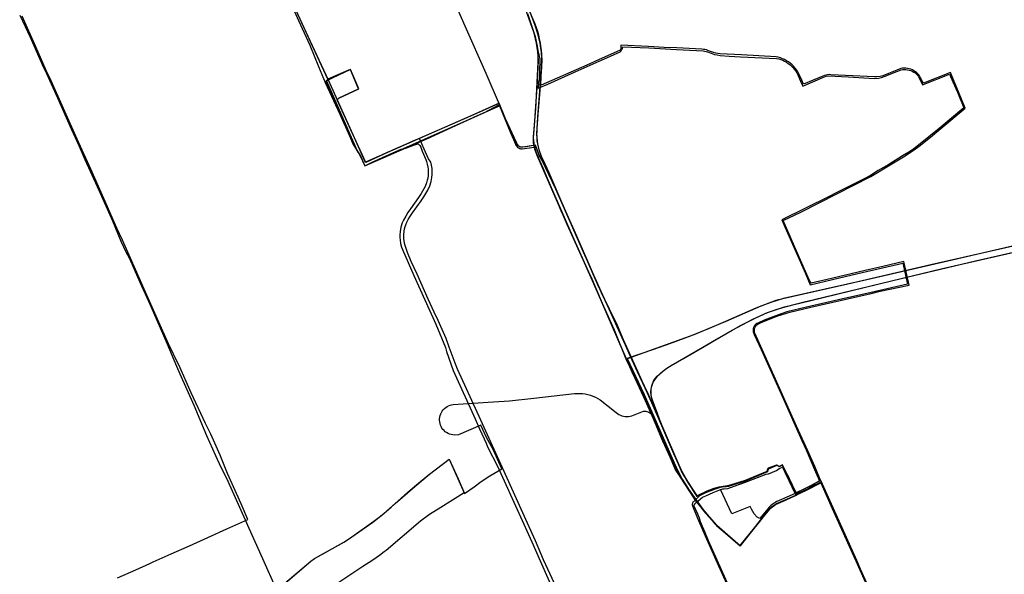
# Model space of a CAD drawing. Units: millimetres. Extents: x 326437 to 343587, y 4676387 to 4689624.
# Drawn here: x 331797 to 336107, y 4681631 to 4684058 of the extents above; entities that cross this region are included whole.
import ezdxf

# ---------------------------------------------------------------- set-up
doc = ezdxf.new("R2010")
doc.units = ezdxf.units.MM
doc.header["$LTSCALE"] = 100
doc.header["$MEASUREMENT"] = 0
for name, color, linetype in [('Dominion_5', 7, 'Continuous'), ('Dougall_6', 7, 'Continuous'), ('Parent_14', 7, 'Continuous'), ('Senior_Specials', 7, 'Continuous'), ('South_Windsor_7', 7, 'Continuous'), ('Transway_1A', 7, 'Continuous')]:
    doc.layers.add(name, color=color, linetype=linetype)

msp = doc.modelspace()

# ---------------------------------------------------------------- linework, layer by layer
at = {"layer": 'Dominion_5'}
for points in [[(331797.3, 4684078.1), (331842.7, 4683981.7), (331902.1, 4683849.3), (331914.8, 4683821.9), (331962.6, 4683715.5), (332023.1, 4683580.9), (332055.6, 4683506.8), (332082.1, 4683446.6), (332143.6, 4683311.5), (332202.9, 4683178.1), (332240.7, 4683088.9), (332261.4, 4683042.4), (332277.7, 4683012.3), (332323, 4682909.4), (332360.4, 4682826.5), (332382.3, 4682776.4), (332441.7, 4682642.2), (332483.8, 4682541.6), (332498.7, 4682507.6), (332559.5, 4682370.7), (332614.6, 4682238.2), (332654.6, 4682150.6), (332678.4, 4682099.4), (332697.3, 4682062.5), (332708.4, 4682038.5), (332739.8, 4681967.4), (332784.6, 4681868.3), (332800.3, 4681833.1), (332860.2, 4681699.1), (332919.7, 4681565.1)], [(332225.8, 4681614.5), (332305.7, 4681650), (332366.3, 4681677.8), (332381.7, 4681684.9), (332460.6, 4681720.3), (332540.9, 4681755.6), (332621.1, 4681791.8), (332704.1, 4681829.1), (332796.2, 4681870.5), (332766.5, 4681939.4), (332707, 4682071.5), (332674.8, 4682152.5), (332633.5, 4682243.9), (332610.6, 4682291.2), (332548.5, 4682425.5), (332494.1, 4682547.3), (332477.6, 4682578.7), (332464.1, 4682607), (332454.1, 4682625.9), (332401.2, 4682747), (332341.9, 4682878.9), (332282.2, 4683013.5), (332247.4, 4683092.6), (332223.1, 4683146.2), (332165.3, 4683275.9), (332108.8, 4683404), (332049.3, 4683535), (331989.3, 4683668.7), (331928.6, 4683804.1), (331919.4, 4683823), (331868, 4683939.2), (331808, 4684073.5)]]:
    msp.add_lwpolyline(points, dxfattribs=at)
at = {"layer": 'Dougall_6'}
for points in [[(332953.9, 4684200.5), (333018.2, 4684053.9), (333066.6, 4683947), (333105.8, 4683853.1), (333134.9, 4683783.5), (333198.1, 4683644.3), (333240.5, 4683549.6), (333257.4, 4683512), (333282.5, 4683471.5), (333285.7, 4683467.8), (333308.5, 4683418.4), (333340.5, 4683433.7), (333431.2, 4683475.5), (333466.9, 4683490.9), (333487.3, 4683496.1), (333525.4, 4683509.6), (333542.1, 4683514.4), (333548.2, 4683507.5), (333552.4, 4683499.9), (333559.5, 4683482.4), (333574.9, 4683446.7), (333578.1, 4683436.6), (333581.5, 4683425.8), (333583.9, 4683413.1), (333584.9, 4683404.3), (333585.5, 4683394.8), (333585.2, 4683382.4), (333584.9, 4683373.9), (333583.6, 4683363.9), (333581.5, 4683355.7), (333578.1, 4683343.2), (333572.2, 4683327.6), (333555, 4683297.4), (333542.9, 4683279.2), (333507.4, 4683229.4), (333496.8, 4683213.8), (333486.8, 4683198), (333477.3, 4683180.8), (333471.7, 4683168.3), (333466.1, 4683149.5), (333462.7, 4683130.8), (333461.4, 4683117), (333461.7, 4683104.3), (333462.7, 4683093.2), (333464.3, 4683078.9), (333468, 4683063), (333472.5, 4683051.9), (333523, 4682937.6), (333618.3, 4682725.4), (333660.4, 4682623.8), (333665.6, 4682605.8), (333694.5, 4682522.7), (333790.3, 4682311.1), (333810.4, 4682267.2), (333830, 4682223.2), (333838.4, 4682204.7), (333845.3, 4682188), (333890.8, 4682101.3), (333896.6, 4682088.3), (333981.3, 4681898.1), (334038.4, 4681773.2), (334074.7, 4681689.6), (334143, 4681538.5)], [(334157.2, 4681548.8), (334090.3, 4681693.8), (334054.6, 4681777.4), (333992.9, 4681915.8), (333911.2, 4682096.5), (333815.9, 4682304.5), (333714.3, 4682528.3), (333703.7, 4682554.8), (333677.6, 4682625.4), (333663.3, 4682661.9), (333628.3, 4682741.3), (333611.4, 4682777.5), (333585.5, 4682835), (333536.8, 4682944), (333511.4, 4683000.3), (333494.7, 4683039.7), (333482.8, 4683074.1), (333479.9, 4683089.2), (333479.1, 4683102.4), (333479.1, 4683115.7), (333479.9, 4683132.1), (333482, 4683142.1), (333484.9, 4683152.5), (333487.1, 4683159.9), (333491.5, 4683172.3), (333497.4, 4683183.4), (333504.8, 4683195.1), (333516.2, 4683212), (333554.3, 4683265.2), (333565.6, 4683282.6), (333575.2, 4683296.7), (333583.9, 4683312), (333592.4, 4683330.3), (333597.6, 4683349.3), (333601.4, 4683367), (333603.2, 4683380.5), (333603.2, 4683394), (333602.4, 4683407.2), (333600, 4683421.3), (333597.1, 4683435), (333587.1, 4683448.3), (333567, 4683491.1), (333546.8, 4683537.4), (333520.7, 4683527.6), (333461.9, 4683500.6), (333406.4, 4683476.6), (333311.4, 4683433.2), (333256.6, 4683553.8), (333162.7, 4683763.4), (333149.2, 4683793.8), (333068, 4683965), (332970.8, 4684178.8)]]:
    msp.add_lwpolyline(points, dxfattribs=at)
at = {"layer": 'Parent_14'}
for points in [[(334010.8, 4684101.9), (334048.1, 4684000.8), (334053.6, 4683981.6), (334058.3, 4683962.2), (334062.2, 4683942.6), (334065.4, 4683922.9), (334073.5, 4683884.4), (334073.3, 4683865.3), (334072.8, 4683850.3), (334072.5, 4683838.6), (334072.7, 4683825), (334072.1, 4683811.4), (334070.8, 4683797.8), (334068.8, 4683784.3), (334066.4, 4683757.6), (334109.4, 4683775.9), (334228.3, 4683829.6), (334334.2, 4683876.9), (334422.5, 4683916.4), (334425.3, 4683917.7), (334427.7, 4683919.4), (334429.8, 4683921.5), (334431.6, 4683924), (334432.9, 4683926.7), (334433.7, 4683929.6), (334436.8, 4683939.7), (334550.6, 4683934.9), (334672.8, 4683927.2), (334789, 4683921.1), (334807.2, 4683917.4), (334824.2, 4683910.8), (334838.5, 4683906.1), (334849.6, 4683903.4), (334863.9, 4683901.8), (334902, 4683898.6), (334952.5, 4683895.7), (335110.2, 4683888.1), (335119.3, 4683886.1), (335128.3, 4683883.4), (335137, 4683880.1), (335145.5, 4683876.2), (335153.7, 4683871.6), (335161.5, 4683866.5), (335168.9, 4683860.8), (335175.9, 4683854.5), (335182.3, 4683847.8), (335188.3, 4683840.6), (335193.7, 4683833), (335198.6, 4683825), (335202.8, 4683816.6), (335215.2, 4683788.3), (335225.3, 4683767.1), (335313.1, 4683805.5), (335327.4, 4683811.1), (335337.5, 4683811.9), (335423.2, 4683807.1), (335538.6, 4683801), (335556, 4683802.3), (335569.2, 4683804.7), (335581.4, 4683808.7), (335636.2, 4683830.6), (335655, 4683838.3), (335662.1, 4683839.5), (335669.2, 4683840.1), (335676.4, 4683839.9), (335683.5, 4683839), (335690.5, 4683837.5), (335697.4, 4683835.3), (335704, 4683832.4), (335710.2, 4683828.9), (335716.2, 4683824.8), (335721.6, 4683820.2), (335726.7, 4683815.1), (335731.2, 4683809.5), (335748.6, 4683772.7), (335867.7, 4683820), (335882.2, 4683785.9), (335901.5, 4683740.7), (335929.6, 4683671.9), (335821.9, 4683581.9), (335731.4, 4683508.1), (335710.3, 4683492.2), (335688.3, 4683478.2), (335661.9, 4683461.6), (335601, 4683424.5), (335555.2, 4683397.5), (335521.4, 4683376.6), (335492.8, 4683361.5), (335371.3, 4683299.9), (335340.6, 4683283.8), (335132.9, 4683181.4), (335146.2, 4683152), (335236.1, 4682946.9), (335257.3, 4682896.9), (335354.4, 4682920.2), (335466.3, 4682946.9), (335662.4, 4682993), (335683.8, 4682900.4), (335524.3, 4682864.4), (335433.8, 4682843.7), (335419.2, 4682840.3), (335240.6, 4682799.8), (335155.7, 4682778.6), (335130.5, 4682771.1), (335056.2, 4682743.1), (335027.9, 4682730.1), (335023.5, 4682727.9), (335019.5, 4682725), (335016, 4682721.7), (335013, 4682717.8), (335010.5, 4682713.5), (335008.7, 4682709), (335007.6, 4682704.2), (335007.1, 4682699.3), (335007.4, 4682694.4), (335008.4, 4682689.6), (335010, 4682685), (335012.3, 4682680.7), (335042.7, 4682614.2), (335134.2, 4682410.3), (335220.5, 4682216.1), (335239.6, 4682174.9), (335281.1, 4682079.4), (335298.6, 4682039.1), (335274.2, 4682026.2), (335248.8, 4682011.4), (335194.6, 4681986.2), (335164.6, 4681972.4), (335111.2, 4681948.6), (335099.6, 4681941.7), (335086.1, 4681933.3), (335076.5, 4681923.5), (335071.2, 4681917.4), (335036.8, 4681875.1), (335024.9, 4681881.1), (335012.2, 4681894.9), (335000.3, 4681915), (334994.8, 4681927.7), (334913.8, 4681894.6), (334865.4, 4682001.3), (334875, 4682004.5), (334896.7, 4682006.3), (335015.2, 4682050.2), (335065, 4682068.8), (335074.3, 4682070.4), (335110.2, 4682085.4)], [(335110.2, 4682085.4), (335121.1, 4682094.2), (335136.7, 4682100), (335190, 4681985.9), (335192.7, 4681981.2), (335210.7, 4681988.3), (335244.1, 4682003.4), (335263.7, 4682014.8), (335305.2, 4682034.7), (335276.9, 4682102.9), (335247, 4682171.4), (335197.7, 4682278.2), (335105.7, 4682484.9), (335014.9, 4682686.5), (335013.6, 4682691.2), (335012.9, 4682696.2), (335013, 4682701.1), (335013.9, 4682706), (335015.4, 4682710.7), (335017.7, 4682715.1), (335020.5, 4682719.2), (335024, 4682722.7), (335027.9, 4682725.7), (335032.2, 4682728.1), (335036.9, 4682729.9), (335050.6, 4682736), (335111.8, 4682760.6), (335168.4, 4682777.8), (335259.9, 4682800.4), (335420.3, 4682835.5), (335524.8, 4682859.9), (335563.7, 4682869.1), (335690.7, 4682896.7), (335666.9, 4683000.1), (335574.8, 4682977.9), (335498.3, 4682959.9), (335350.7, 4682925.2), (335262.1, 4682904.1), (335254.7, 4682917), (335209.7, 4683018.9), (335139.6, 4683179), (335216.3, 4683215.2), (335374.2, 4683295.4), (335523.2, 4683371.3), (335551.3, 4683389.3), (335585.7, 4683410), (335665.8, 4683457.8), (335712.7, 4683488), (335734.1, 4683504.1), (335783.6, 4683543.8), (335829.1, 4683582.2), (335935.4, 4683670.8), (335905.8, 4683742), (335887.8, 4683786.7), (335870.8, 4683826.4), (335752.8, 4683779.8), (335744.4, 4683795.2), (335741.4, 4683802), (335737.8, 4683808.5), (335733.6, 4683814.6), (335728.8, 4683820.3), (335723.5, 4683825.6), (335717.7, 4683830.3), (335711.5, 4683834.4), (335705, 4683837.9), (335698.1, 4683840.8), (335691, 4683843.1), (335683.8, 4683844.6), (335676.4, 4683845.5), (335668.9, 4683845.7), (335661.5, 4683845.1), (335654.2, 4683843.9), (335636.5, 4683837.5), (335600.2, 4683822.7), (335575.9, 4683812.4), (335564.2, 4683809.2), (335548.9, 4683807.1), (335538.3, 4683807.1), (335412.1, 4683813.7), (335348.1, 4683817.2), (335340.8, 4683817.3), (335333.7, 4683816.7), (335326.6, 4683815.5), (335319.6, 4683813.6), (335312.9, 4683811.1), (335227.9, 4683775.1), (335221.1, 4683793.3), (335212.3, 4683812.4), (335207.6, 4683821.6), (335202.7, 4683830.3), (335197.3, 4683838.5), (335191.3, 4683846.4), (335184.8, 4683853.8), (335177.8, 4683860.7), (335170.3, 4683867.1), (335162.4, 4683873), (335154, 4683878.4), (335145.4, 4683883.1), (335136.4, 4683887.2), (335127.2, 4683890.7), (335117.7, 4683893.6), (335108.1, 4683895.7), (334955.9, 4683903.4), (334863.1, 4683907.9), (334853.4, 4683909.2), (334843.8, 4683911.1), (334834.3, 4683913.7), (334825, 4683916.8), (334816, 4683920.6), (334809.8, 4683923.3), (334803.4, 4683925.4), (334796.8, 4683927), (334790.2, 4683927.9), (334783.4, 4683928.3), (334673.6, 4683934.1), (334617.9, 4683936.7), (334549.8, 4683940.4), (334428.4, 4683946), (334428.1, 4683933.6), (334428.4, 4683932.4), (334428.5, 4683931.1), (334428.3, 4683929.9), (334428, 4683928.7), (334427.5, 4683927.5), (334426.8, 4683926.5), (334425.9, 4683925.6), (334424.9, 4683924.8), (334330.7, 4683882.5), (334279.9, 4683859.5), (334079.1, 4683771.1), (334078.1, 4683782.5), (334079.1, 4683797.3), (334079.1, 4683810), (334079.1, 4683813.7), (334079.5, 4683817.3), (334080.2, 4683820.9), (334081.2, 4683833.6), (334082.3, 4683846.3), (334083.3, 4683861.6), (334083.6, 4683874.6), (334082.9, 4683892.2), (334081.5, 4683909.7), (334079.5, 4683927.2), (334076.9, 4683944.6), (334073.7, 4683961.9), (334069.8, 4683979.1), (334065.4, 4683996.1), (334060.3, 4684013), (334022.5, 4684114.2)]]:
    msp.add_lwpolyline(points, dxfattribs=at)
at = {"layer": 'Senior_Specials'}
for p, q in [((334729.1, 4682024.3), (334716.2, 4682043.9)), ((334762.6, 4681974.1), (334729.1, 4682024.3))]:
    msp.add_line(p, q, dxfattribs=at)
for points in [[(335076.6, 4682094.9), (335071.3, 4682088.3), (335069.7, 4682079), (334972.6, 4682039), (334901.2, 4682016.3), (334862.8, 4682012.3), (334832.1, 4682002.8), (334763.6, 4681971.3), (334701.7, 4682068.7), (334692.7, 4682086.4), (334604.3, 4682288.8), (334516, 4682488.3), (334419.1, 4682701.6), (334359.9, 4682828.8), (334323.6, 4682907.7), (334235.2, 4683110.6), (334144.2, 4683316.2), (334083.4, 4683444), (334072, 4683462.2), (334054.5, 4683508.8), (334000, 4683499.5), (333995.7, 4683499.4), (333991.3, 4683500.1), (333987.2, 4683501.5), (333983.4, 4683503.6), (333979.9, 4683506.3), (333977, 4683509.5), (333974.7, 4683513.2), (333973, 4683517.3), (333923.6, 4683624.4), (333895.3, 4683691.9), (333777, 4683639.2), (333467.4, 4683503), (333311.3, 4683434.2), (333228, 4683617.5), (333186.2, 4683707.8), (333195.4, 4683716.5), (333280.1, 4683755.1), (333254.7, 4683817.6), (333244.6, 4683839.8), (333139.6, 4683790.6), (333221.6, 4683603.5), (333274.5, 4683484.5), (333286.7, 4683465.7), (333307.3, 4683418.6), (333467.7, 4683490), (333829.1, 4683650.9), (333897.4, 4683686.1), (333838.6, 4683822.1), (333747.4, 4684029), (333656.1, 4684236.7)], [(335076.2, 4682092.9), (335075.1, 4682092.4), (335071.4, 4682086.9), (335069.3, 4682078.7), (335011, 4682054.9), (334962.9, 4682035.5), (334900.7, 4682015.7), (334863.4, 4682012), (334847.8, 4682008.6), (334803.6, 4681992.4), (334762.9, 4681971.5), (334714.2, 4682048), (334694.6, 4682082.4), (334634.3, 4682220), (334545.4, 4682425), (334448.8, 4682633.2), (334355.1, 4682839.1), (334265.2, 4683040.4), (334175.8, 4683243.6), (334080, 4683462.7), (334075.1, 4683475.4), (334070.9, 4683488.3), (334067.5, 4683501.4), (334064.8, 4683514.7), (334062.9, 4683528.1), (334061.7, 4683541.7), (334061.3, 4683555.2), (334061.7, 4683568.8), (334062.8, 4683582.3), (334065.9, 4683631), (334081.6, 4683841.9), (334082.6, 4683890.3), (334082.1, 4683907.1), (334080.8, 4683923.8), (334078.9, 4683940.6), (334076.4, 4683957.2), (334073.1, 4683973.7), (334069.2, 4683990), (334064.6, 4684006.2), (334059.4, 4684022.2), (334053.5, 4684037.9), (333964.6, 4684246.9)], [(335075.1, 4682092.3), (335072.2, 4682088.9), (335070.1, 4682079.3), (334980.9, 4682042), (334924.8, 4682023.8), (334900.7, 4682016.1), (334861, 4682011.3), (334849.7, 4682009), (334810.8, 4681994.9), (334763.7, 4681972.4), (334717.1, 4682042.3), (334695.4, 4682080.9), (334687.5, 4682098.1), (334597.8, 4682304.5), (334558.9, 4682395.5), (334501.7, 4682517.2), (334471.3, 4682583.1), (334389.3, 4682768.6), (334327.6, 4682897.4), (334238.5, 4683101.7), (334146.4, 4683312.3), (334082.6, 4683445.9), (334071.3, 4683463.4), (334054.9, 4683508.9), (334013.1, 4683501.5), (333998.2, 4683499.6), (333994.2, 4683499.5), (333990.3, 4683500.1), (333986.4, 4683501.3), (333982.9, 4683503.2), (333979.7, 4683505.7), (333977, 4683508.7), (333974.9, 4683512), (333973.4, 4683515.8), (333922.3, 4683626.6), (333895.1, 4683691.7), (333769.9, 4683635.9), (333429.4, 4683487.2), (333311.9, 4683433.5), (333254, 4683559.7), (333187.3, 4683707.6), (333193.6, 4683714.7), (333281, 4683755.5), (333255.6, 4683816.3), (333244.2, 4683840.6), (333146.5, 4683798.3), (333064.2, 4683973.4), (332976.4, 4684166.6)], [(334021.2, 4684075.5), (334044.3, 4684011.2), (334049.5, 4683992.7), (334054, 4683974), (334057.9, 4683955.2), (334060.9, 4683936.2), (334063.3, 4683917.1), (334064.9, 4683898), (334065.9, 4683869.9), (334054.8, 4683667.8), (334044.3, 4683544.7), (334045.3, 4683518.5), (334050.6, 4683492.3), (334060.1, 4683464.6), (334149.8, 4683261.1), (334240.6, 4683057.6), (334330, 4682854.4), (334418.1, 4682651.2), (334476.8, 4682517.4), (334509.7, 4682447), (334600.1, 4682243.8), (334667.9, 4682086.6), (334701.2, 4682037.7), (334755.7, 4681952.2), (334792.5, 4681906.4), (334837.2, 4681855.9), (334859.7, 4681835), (334909.7, 4681790.5), (334952, 4681755.4), (335039.6, 4681867.8), (335080.9, 4681917), (335086.3, 4681922.5), (335092.2, 4681927.6), (335098.5, 4681932.1), (335105.1, 4681936.1), (335112.1, 4681939.5), (335200.2, 4681978.1), (335159.7, 4682062.5), (335153.4, 4682073.1), (335136.5, 4682109.4), (335121.1, 4682102.7), (335109.7, 4682107.8), (335076.2, 4682092.9)], [(334671.7, 4682134.5), (334597.8, 4682304.5), (334558.9, 4682395.5), (334501.7, 4682517.2), (334471.3, 4682583.1), (334389.3, 4682768.6), (334327.6, 4682897.4), (334238.5, 4683101.7), (334146.4, 4683312.3), (334082.6, 4683445.9), (334071.3, 4683463.4), (334054.9, 4683508.9), (334013.1, 4683501.5), (333998.2, 4683499.6), (333994.2, 4683499.5), (333990.3, 4683500.1), (333986.4, 4683501.3), (333982.9, 4683503.2), (333979.7, 4683505.7), (333977, 4683508.7), (333974.9, 4683512), (333973.4, 4683515.8), (333922.3, 4683626.6), (333895.1, 4683691.7), (333769.9, 4683635.9), (333429.4, 4683487.2), (333311.9, 4683433.5), (333254, 4683559.7), (333187.3, 4683707.6), (333193.6, 4683714.7), (333281, 4683755.5), (333255.6, 4683816.3), (333245.4, 4683840.5), (333137.6, 4683790.8), (333197.8, 4683655.6), (333274.5, 4683483.1), (333286.1, 4683466.5), (333307.6, 4683418.3), (333570.5, 4683533.1), (333834.6, 4683653.3), (333896.8, 4683680.3), (333964.8, 4683519.9), (333969, 4683510.4), (333971.1, 4683506.6), (333973.7, 4683503.1), (333976.8, 4683500.1), (333980.3, 4683497.5), (333984.1, 4683495.5), (333988.2, 4683494.1), (333992.5, 4683493.3), (333996.8, 4683493.2), (334049.2, 4683499.8), (334063.5, 4683458.5), (334123.5, 4683323.6), (334211.4, 4683123.8), (334301.1, 4682920.6), (334391, 4682714.8), (334481.5, 4682508.1), (334572.3, 4682309.2), (334667.2, 4682104.1), (334703, 4682035.1), (334783.7, 4681917.9), (334799.8, 4681898.8), (334848.5, 4681845.1), (334951.7, 4681755.9), (335073.9, 4681908.6), (335088.5, 4681924.7), (335093.1, 4681929.1), (335098.2, 4681933.1), (335103.5, 4681936.7), (335109.1, 4681939.8), (335114.9, 4681942.5), (335198.8, 4681977.9), (335159.4, 4682064.2), (335152.8, 4682072.9), (335136.4, 4682109.2), (335121.5, 4682102.5), (335109.4, 4682107.6), (335073.6, 4682094.6), (335069.9, 4682090.6), (335067, 4682080.8), (334973.1, 4682040.9), (334925.7, 4682026.3), (334895.1, 4682017.1), (334858, 4682012.6), (334835.5, 4682006.8), (334805.6, 4681995.1), (334762.6, 4681974.1)], [(333255.6, 4683816.3), (333244.4, 4683839.3), (333202.9, 4683822.4), (333139.1, 4683788.8), (333194.2, 4683663.4), (333274.3, 4683484.5), (333286.5, 4683465), (333307.9, 4683418.7), (333515.1, 4683508.9), (333579.7, 4683536.9), (333801.4, 4683638.5), (333897.4, 4683680.3), (333944.8, 4683566.6), (333967.5, 4683513.6), (333969.3, 4683509.4), (333971.8, 4683505.5), (333974.7, 4683501.9), (333978.2, 4683498.9), (333982.1, 4683496.4), (333986.3, 4683494.5), (333990.7, 4683493.3), (333995.3, 4683492.7), (334050.6, 4683500.1), (334061.2, 4683465), (334105.7, 4683364.9), (334192.7, 4683163.1), (334282.7, 4682963), (334371.8, 4682760.1), (334458.6, 4682557.2), (334547.8, 4682365.6), (334633.2, 4682166.4), (334690.9, 4682055.8), (334707.1, 4682028.5), (334749.9, 4681964), (334785.9, 4681914.5), (334807.9, 4681889.1), (334851.8, 4681841.2), (334939.4, 4681765.8), (334952.1, 4681756), (335042, 4681869.3), (335079.6, 4681917.1), (335089.9, 4681926.7), (335107.1, 4681938), (335118.8, 4681943.3), (335197.3, 4681978.5), (335136.4, 4682108.5), (335121.4, 4682103.1), (335111.3, 4682107.6), (335076.2, 4682093.1), (335071.7, 4682088.3), (335070.3, 4682079.3), (334981.7, 4682042.6), (334949.7, 4682031.2), (334896.8, 4682015), (334861, 4682011.6), (334845.7, 4682007.9), (334796.2, 4681989.4), (334762.9, 4681973), (334718.4, 4682040.2), (334699.9, 4682073.2), (334683.2, 4682108.2), (334608.9, 4682280.9), (334575, 4682367.7), (334562.6, 4682406.1), (334561.2, 4682414.9), (334560.6, 4682423.7), (334560.7, 4682432.6), (334561.5, 4682441.5), (334563.1, 4682450.3), (334565.3, 4682458.8), (334568.3, 4682467.2), (334572, 4682475.3), (334576.4, 4682483.1), (334581.4, 4682490.4), (334586.9, 4682497.4), (334597, 4682506.8), (334607.4, 4682515.8), (334618.2, 4682524.3), (334629.4, 4682532.3), (334641, 4682539.8), (334652.8, 4682546.8), (334665, 4682553.2), (334702.6, 4682574.9), (334810, 4682637.9), (334836.4, 4682654.3), (334955.5, 4682720.7), (335014.2, 4682750.8), (335063.5, 4682773.1), (335112.1, 4682790.3), (335153.4, 4682803), (335238.1, 4682824.1), (335475.1, 4682881.3), (335836.8, 4682968.6), (336200.9, 4683052.7)], [(336145.8, 4683067.2), (335784.7, 4682984.6), (335421.4, 4682900.5), (335137.2, 4682836.2), (335107.4, 4682828.2), (335056.8, 4682810.5), (335019.8, 4682795.2), (334885.9, 4682737), (334815.5, 4682706.8), (334736.9, 4682673.7), (334641.7, 4682638.8), (334571, 4682614.5), (334455.9, 4682574.8), (334530.6, 4682417.6), (334619.5, 4682214.1), (334683.8, 4682069.4), (334704.1, 4682031.6), (334721.9, 4682004.1), (334773.4, 4681932.6), (334806.3, 4681892.1), (334846.7, 4681845.8), (334903.6, 4681796.4), (334951.5, 4681756.1), (335032.2, 4681857.2), (335079, 4681915.4), (335086, 4681922.4), (335093.6, 4681928.8), (335101.6, 4681934.6), (335110, 4681939.8), (335198.1, 4681978.1), (335160, 4682064.4), (335152.3, 4682073.6), (335136.2, 4682108.3), (335121.1, 4682102.7), (335110, 4682107.8), (335076.2, 4682092.9)], [(336212, 4683082.1), (335859.1, 4683001.4), (335504.5, 4682919.6), (335140.7, 4682837.1), (335088.9, 4682822.3), (335041.5, 4682804.3), (334888, 4682736.8), (334845.2, 4682719.6), (334748.6, 4682678.1), (334585.6, 4682619.6), (334456.5, 4682574.1), (334512.1, 4682457.4), (334605.7, 4682246.3), (334660, 4682120.9), (334690.9, 4682056.3), (334703.9, 4682034.1), (334750.2, 4681962.9), (334797.8, 4681901.3), (334833.3, 4681861), (334855, 4681838), (334951.3, 4681755.7), (334973, 4681781.4), (335074, 4681909.7), (335083.8, 4681920.6), (335099.4, 4681932.5), (335107.1, 4681937.8), (335197.6, 4681978.5), (335136.4, 4682108.5), (335121.1, 4682102.6), (335111.1, 4682107.1), (335075.1, 4682092.3)], [(334671.7, 4682134.5), (334669.6, 4682139.3), (334607.7, 4682282.5), (334584.7, 4682345.7), (334564.3, 4682400.7), (334562.4, 4682408.6), (334561.1, 4682416.6), (334560.5, 4682424.6), (334560.5, 4682432.7), (334561.2, 4682440.8), (334562.6, 4682448.7), (334564.6, 4682456.6), (334567.2, 4682464.2), (334570.4, 4682471.6), (334577.2, 4682481.6), (334584.5, 4682491.2), (334592.4, 4682500.4), (334600.8, 4682509.1), (334609.7, 4682517.3), (334619, 4682524.9), (334628.8, 4682532), (334639, 4682538.5), (334649.5, 4682544.4), (334916, 4682698.4), (335006.2, 4682747.3), (335070.2, 4682775.9), (335144.8, 4682801), (335253.6, 4682827.5), (335619.2, 4682915.9), (335981.2, 4683002.9), (336339.7, 4683084.9)], [(332890, 4681534.6), (333033.4, 4681656.3), (333072, 4681688.3), (333087.9, 4681699.1), (333136.1, 4681726.1), (333176.8, 4681749.7), (333216.2, 4681771.6), (333251.2, 4681793.9), (333346.9, 4681862.6), (333382.4, 4681889.4), (333423.9, 4681924.6), (333496.2, 4681990.2), (333533.7, 4682021.9), (333585.6, 4682064), (333677.1, 4682134.1), (333716, 4682048.1), (333743.5, 4681983.8), (333787.2, 4682012.7), (333816.8, 4682036.5), (333854.7, 4682061.9), (333907.9, 4682092.8), (333869, 4682177), (333841.2, 4682229.6), (333816.3, 4682283.3), (333717.6, 4682241.5), (333699.6, 4682240.2), (333692.5, 4682240.8), (333685.5, 4682242.2), (333678.6, 4682244.3), (333672, 4682247.1), (333665.8, 4682250.7), (333660, 4682254.8), (333654.6, 4682259.6), (333649.8, 4682264.9), (333645.6, 4682270.7), (333642.1, 4682276.9), (333639.2, 4682283.5), (333637, 4682290.4), (333635.6, 4682297.4), (333635, 4682304.5), (333635.1, 4682311.7), (333636, 4682318.8), (333637.7, 4682325.8), (333640.1, 4682332.5), (333643.2, 4682339), (333646.9, 4682345.1), (333651.4, 4682350.7), (333656.3, 4682355.9), (333661.9, 4682360.4), (333667.8, 4682364.4), (333674.2, 4682367.7), (333680.9, 4682370.3), (333687.8, 4682372.2), (333694.9, 4682373.3), (333738.3, 4682376.7), (333848.3, 4682383.6), (333940.9, 4682390), (334047.6, 4682402.1), (334225.9, 4682421.4), (334237.6, 4682422.2), (334249.2, 4682422.2), (334260.9, 4682421.4), (334272.5, 4682419.8), (334283.9, 4682417.4), (334295.2, 4682414.2), (334306.2, 4682410.3), (334316.9, 4682405.7), (334327.3, 4682400.3), (334337.3, 4682394.2), (334407.4, 4682338.6), (334413.3, 4682334.1), (334419.6, 4682330.2), (334426.3, 4682326.9), (334433.3, 4682324.3), (334440.5, 4682322.5), (334447.8, 4682321.3), (334455.2, 4682320.9), (334462.7, 4682321.2), (334470, 4682322.3), (334477.2, 4682324.1), (334527.8, 4682344.2), (334532.7, 4682344.5), (334537.7, 4682344.2), (334542.5, 4682343.2), (334547.2, 4682341.7), (334551.7, 4682339.5), (334555.9, 4682336.8), (334559.6, 4682333.6), (334563, 4682329.9), (334617.5, 4682202.9), (334681.8, 4682074.8), (334696.8, 4682046.5), (334727, 4681998.1), (334792.9, 4681907.1), (334847.9, 4681844.9), (334897.9, 4681801), (334951.6, 4681755.8), (335038.4, 4681864), (335087.9, 4681924), (335104.8, 4681937), (335198.2, 4681978), (335160.1, 4682064.3), (335153, 4682070.6), (335136.3, 4682108.7), (335121, 4682102.6), (335110.1, 4682107.9), (335076.2, 4682093.1)], [(332958.7, 4681592.4), (333071.6, 4681688), (333087.5, 4681699.1), (333218.8, 4681772.9), (333236.2, 4681784.8), (333342.3, 4681859.1), (333391.3, 4681896.5), (333441.3, 4681940.6), (333526.7, 4682015.5), (333591.5, 4682069), (333677, 4682133.8), (333742.1, 4681986.9), (333640.2, 4681922.6), (333591.5, 4681891.7), (333552.1, 4681863.1), (333401, 4681735.1), (333392.6, 4681728.4), (333372.7, 4681712.8), (333342.3, 4681692.2), (333298.7, 4681664.1), (333141, 4681560.2)], [(334716.2, 4682043.9), (334715.4, 4682045.1), (334692.1, 4682086.1), (334671.7, 4682134.5)], [(334716.2, 4682043.9), (334695.4, 4682080.9), (334687.5, 4682098.1), (334671.7, 4682134.5)], [(335075.1, 4682092.3), (335072.2, 4682088.9), (335070.1, 4682079.3), (334980.9, 4682042), (334924.8, 4682023.8), (334900.7, 4682016.1), (334861, 4682011.3), (334849.7, 4682009), (334810.8, 4681994.9), (334763.7, 4681972.4), (334762.6, 4681974.1)], [(334729.1, 4682024.3), (334717.1, 4682042.3), (334716.2, 4682043.9)], [(334762.6, 4681974.1), (334762.2, 4681974), (334729.1, 4682024.3)]]:
    msp.add_lwpolyline(points, dxfattribs=at)
at = {"layer": 'South_Windsor_7'}
for points in [[(335572.2, 4681443.6), (335478, 4681653.6), (335461.1, 4681691.7), (335384.1, 4681863.5), (335304.4, 4682041.3), (335253.1, 4682014.3), (335221.1, 4681998.1), (335194.4, 4681986.5), (335144.8, 4682091), (335136.3, 4682108.7), (335121.6, 4682101.6), (335114.7, 4682106.1), (335110, 4682106.3), (335106.5, 4682106.1), (335075.1, 4682092.1), (335071.3, 4682088.4), (335070.6, 4682079.4), (334992.5, 4682046.5), (334972.1, 4682038.9), (334911, 4682019.6), (334898, 4682015.3), (334890.4, 4682014), (334867.9, 4682011.6), (334842, 4682003.2), (334817.3, 4681994.7), (334795.7, 4681985.4), (334773.2, 4681973.5), (334760.7, 4681962.4), (334745.9, 4681948.4), (334744.1, 4681945.9), (334742.6, 4681943.1), (334741.7, 4681940.2), (334741.3, 4681937.1), (334741.4, 4681934), (334741.9, 4681930.9), (334764.4, 4681875.6), (334786.7, 4681821.9), (334803.1, 4681786.2), (334855.4, 4681668.2), (334912.3, 4681541.5)], [(334906.8, 4681565.5), (334812.6, 4681776.9), (334795.7, 4681817.2), (334777.1, 4681860.5), (334772.1, 4681875.6), (334765, 4681893.4), (334749.6, 4681929.3), (334749.5, 4681931.1), (334749.7, 4681932.9), (334750.1, 4681934.6), (334750.8, 4681936.2), (334751.8, 4681937.7), (334753, 4681939.1), (334754.4, 4681940.2), (334766.3, 4681951.8), (334786.4, 4681968.2), (334799.9, 4681973.8), (334831.9, 4681988.1), (334861.8, 4682000), (334875, 4682004.5), (334881.1, 4682004.2), (334896.7, 4682006.3), (334925, 4682015.9), (334969.7, 4682031.7), (335065, 4682068.8), (335074.3, 4682070.4), (335110.2, 4682085.4), (335121.1, 4682094.2), (335136.7, 4682100), (335156, 4682056.3), (335165.8, 4682040.2), (335194.4, 4681977.5), (335241.5, 4681998.7), (335303.4, 4682031.5), (335353.4, 4681918.8), (335447.6, 4681708.9), (335456.6, 4681689.6), (335539.7, 4681503.4)]]:
    msp.add_lwpolyline(points, dxfattribs=at)
at = {"layer": 'Transway_1A'}
for points in [[(334019.3, 4684084.9), (334052.9, 4683984.7), (334059.3, 4683954.2), (334062.7, 4683927.8), (334064.8, 4683904.2), (334067.2, 4683878.3), (334065.9, 4683850.3), (334060.3, 4683760), (334058.4, 4683721.1), (334048.9, 4683593.7), (334046.2, 4683557.7), (334045.2, 4683540.6), (334049.4, 4683504.1), (334058.3, 4683475), (334061.9, 4683464.5), (334086.5, 4683409.1), (334117.9, 4683336.9), (334169.7, 4683212.7), (334177, 4683197.5), (334212.1, 4683121), (334227.2, 4683087.3), (334287.2, 4682953.8), (334296.5, 4682933.4), (334346.4, 4682817.6), (334398.6, 4682700.6), (334449.8, 4682574.1), (334497.2, 4682475.2), (334551.3, 4682358), (334611.3, 4682214.7), (334642.7, 4682144.6), (334666.7, 4682090.4), (334690.9, 4682051.2), (334745.3, 4681968.8), (334763.9, 4681944.5), (334790.9, 4681908.4), (334849, 4681843.2), (334950.7, 4681756.2), (334964.2, 4681773.4), (335016.1, 4681837.2), (335081.4, 4681918.1), (335105.5, 4681936.5), (335149.8, 4681954.8), (335198.2, 4681977.7), (335161.3, 4682060.7), (335154.7, 4682067.7), (335135.6, 4682107.9), (335122.1, 4682102.6), (335111, 4682107.4), (335090.7, 4682098.6)], [(335090.7, 4682098.6), (335073.7, 4682091.3), (335069.5, 4682079.1), (334988.5, 4682045.2), (334917.9, 4682020.6), (334900.4, 4682015.6), (334856.7, 4682010.8), (334839.8, 4682006.1), (334807.3, 4681993.6), (334763.6, 4681972.2), (334754.3, 4681984.9), (334718.4, 4682040.5), (334692.4, 4682088.4), (334660.7, 4682157.4), (334625.2, 4682240), (334574.7, 4682359), (334565.7, 4682379.9), (334549.3, 4682417.1), (334518.5, 4682481.7), (334458.5, 4682612.2), (334413.2, 4682718.9), (334344, 4682862.5), (334285.1, 4682996), (334229.4, 4683123.8), (334193.9, 4683205), (334171.1, 4683254.5), (334114.9, 4683387.7), (334087.9, 4683444.5), (334081.3, 4683459.6), (334073.2, 4683483.6), (334066.2, 4683507.1), (334063.5, 4683524.2), (334060.8, 4683560.9), (334066.7, 4683642.9), (334076.9, 4683765.8), (334083.6, 4683877.2), (334082, 4683907.4), (334077.5, 4683943.4), (334074.9, 4683961.6), (334068.8, 4683986.8), (334051.3, 4684041.7), (334033.1, 4684086.5)]]:
    msp.add_lwpolyline(points, dxfattribs=at)

doc.saveas('drawing.dxf')
